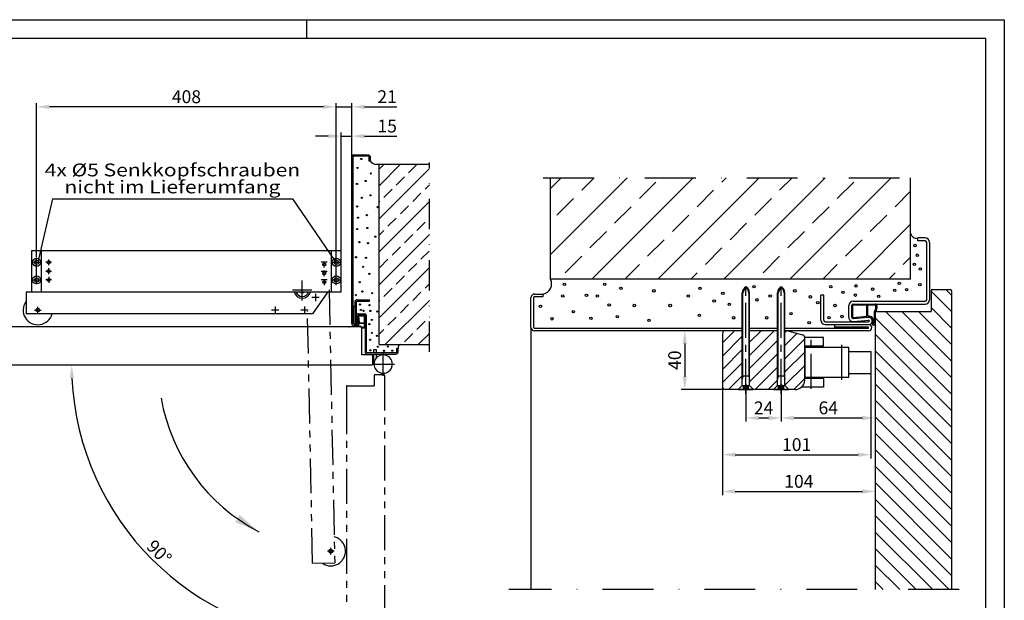
# Model space of a CAD drawing. Extents: x -6 to 412, y -4 to 288.
# Drawn here: x 144 to 412, y 129 to 288 of the extents above; entities that cross this region are included whole.
import ezdxf
from ezdxf.enums import TextEntityAlignment as Align

# ---------------------------------------------------------------- set-up
doc = ezdxf.new("R2010")
doc.units = 0
for name, pattern in [('DASHDOT', [55.263158, 27.631579, -13.815789, 0, -13.815789]), ('DIVIDE', [69.078947, 27.631579, -13.815789, 0, -13.815789, 0, -13.815789]), ('MITTE', [50.8, 31.75, -6.35, 6.35, -6.35]), ('PHANTOM', [63.5, 31.75, -6.35, 6.35, -6.35, 6.35, -6.35]), ('VERDECKT', [9.525, 6.35, -3.175])]:
    doc.linetypes.add(name, pattern=pattern)
doc.layers.get('0').update_dxf_attribs({"linetype": 'CONTINUOUS'})
doc.layers.get('DEFPOINTS').update_dxf_attribs({"color": 6, "linetype": 'CONTINUOUS'})
for name, color, linetype in [('1', 7, 'CONTINUOUS'), ('25', 3, 'CONTINUOUS'), ('35', 2, 'CONTINUOUS'), ('50', 1, 'CONTINUOUS'), ('70', 7, 'CONTINUOUS'), ('BEMASSUNG', 3, 'CONTINUOUS'), ('MITTE', 3, 'MITTE'), ('PHANTOM', 3, 'PHANTOM'), ('SCHRAFF', 3, 'CONTINUOUS'), ('VERDECKT', 3, 'VERDECKT')]:
    doc.layers.add(name, color=color, linetype=linetype)
doc.styles.add('ISO-S', font='ISO8.shx', dxfattribs={"width": 1.2, "height": 3.5})
doc.styles.get("Standard").update_dxf_attribs({"font": 'isocp.shx'})
doc.dimstyles.get("Standard").update_dxf_attribs({"dimscale": 0, "dimtxt": 3.5, "dimasz": 3.5, "dimexe": 1, "dimexo": 0, "dimgap": 1, "dimtad": 1, "dimdsep": 46, "dimlunit": 6, "dimtxsty": 'Standard', "dimcen": -2, "dimclrd": 3, "dimclre": 3, "dimclrt": 2, "dimadec": 0, "dimazin": 0, "dimtfac": 1, "dimtdec": 1, "dimtmove": 0, "dimatfit": 3, "dimfxl": 1, "dimtolj": 1, "dimtzin": 0, "dimarcsym": 0})
pattern_1 = [(45, (28.521, 0), (-1.796051, 1.796051), [])]

# ---------------------------------------------------------------- blocks, each defined once
blk = doc.blocks.new('BL-RA-A3')
at = {"layer": '25'}
for p, q in [((-5.5, 287.5), (412.5, 287.5)), ((222.5, 287.5), (222.5, 282.5)), ((412.5, 287.5), (412.5, -4.5))]:
    blk.add_line(p, q, dxfattribs=at)
at = {"layer": '70'}
for p in [(14.5, 282.5), (407.5, 0.5)]:
    blk.add_line(p, (407.5, 282.5), dxfattribs=at)
blk = doc.blocks.new('*D2')
at = {"color": 3, "linetype": 'ByBlock', "transparency": 16777216}
for p, q in [((376.17, 191.2), (376.17, 168.06)), ((335.77, 187.6), (335.77, 168.06)), ((339.27, 169.06), (372.67, 169.06))]:
    blk.add_line(p, q, dxfattribs=at)
for points in [[(339.27, 169.64), (339.27, 168.47), (335.77, 169.06)], [(372.67, 169.64), (372.67, 168.47), (376.17, 169.06)]]:
    blk.add_solid(points, dxfattribs=at)
at = {"layer": 'DEFPOINTS', "color": 0, "linetype": 'ByBlock', "transparency": 16777216}
for p in [(376.17, 191.2), (335.77, 187.6), (376.17, 169.06)]:
    blk.add_point(p, dxfattribs=at)
at = {"color": 2, "linetype": 'ByBlock', "transparency": 16777216, "insert": (355.97, 171.81), "char_height": 3.5, "attachment_point": 5}
blk.add_mtext('\\A1;101', dxfattribs=at)
blk = doc.blocks.new('*D3')
at = {"color": 3, "linetype": 'ByBlock', "transparency": 16777216}
for p, q in [((308.04, 202.8), (295.99, 202.8)), ((296.99, 199.3), (296.99, 190.3)), ((308.04, 186.8), (295.99, 186.8))]:
    blk.add_line(p, q, dxfattribs=at)
for points in [[(296.41, 199.3), (297.58, 199.3), (296.99, 202.8)], [(296.41, 190.3), (297.58, 190.3), (296.99, 186.8)]]:
    blk.add_solid(points, dxfattribs=at)
at = {"layer": 'DEFPOINTS', "color": 0, "linetype": 'ByBlock', "transparency": 16777216}
for p in [(308.04, 202.8), (296.99, 186.8), (308.04, 186.8)]:
    blk.add_point(p, dxfattribs=at)
at = {"color": 2, "linetype": 'ByBlock', "transparency": 16777216, "insert": (294.24, 194.8), "char_height": 3.5, "attachment_point": 5, "rotation": 90}
blk.add_mtext('\\A1;40', dxfattribs=at)
blk = doc.blocks.new('*D4')
at = {"color": 3, "linetype": 'ByBlock', "transparency": 16777216}
for p, q in [((335.77, 186.8), (335.77, 158.06)), ((377.37, 186.8), (377.37, 158.06)), ((339.27, 159.06), (373.87, 159.06))]:
    blk.add_line(p, q, dxfattribs=at)
for points in [[(339.27, 159.64), (339.27, 158.47), (335.77, 159.06)], [(373.87, 159.64), (373.87, 158.47), (377.37, 159.06)]]:
    blk.add_solid(points, dxfattribs=at)
at = {"layer": 'DEFPOINTS', "color": 0, "linetype": 'ByBlock', "transparency": 16777216}
for p in [(335.77, 186.8), (377.37, 186.8), (377.37, 159.06)]:
    blk.add_point(p, dxfattribs=at)
at = {"color": 2, "linetype": 'ByBlock', "transparency": 16777216, "insert": (356.57, 161.81), "char_height": 3.5, "attachment_point": 5}
blk.add_mtext('\\A1;104', dxfattribs=at)
blk = doc.blocks.new('*D6')
at = {"color": 3, "linetype": 'ByBlock', "transparency": 16777216}
for p, q in [((228.45, 255.8), (224.95, 255.8)), ((231.95, 224.64), (231.95, 256.8)), ((231.95, 255.8), (234.85, 255.8)), ((234.85, 224.64), (234.85, 256.8)), ((238.35, 255.8), (247.15, 255.8))]:
    blk.add_line(p, q, dxfattribs=at)
for points in [[(228.45, 256.39), (228.45, 255.22), (231.95, 255.8)], [(238.35, 256.39), (238.35, 255.22), (234.85, 255.8)]]:
    blk.add_solid(points, dxfattribs=at)
at = {"layer": 'DEFPOINTS', "color": 0, "linetype": 'ByBlock', "transparency": 16777216}
for p in [(234.85, 255.8), (231.95, 224.64), (234.85, 224.64)]:
    blk.add_point(p, dxfattribs=at)
at = {"color": 2, "linetype": 'ByBlock', "transparency": 16777216, "insert": (244.5, 258.55), "char_height": 3.5, "attachment_point": 5}
blk.add_mtext('\\A1;15', dxfattribs=at)
blk = doc.blocks.new('*D7')
at = {"color": 3, "linetype": 'ByBlock', "transparency": 16777216}
for p, q in [((227.15, 263.78), (223.65, 263.78)), ((230.65, 222.85), (230.65, 264.78)), ((230.65, 263.78), (234.85, 263.78)), ((234.85, 222.85), (234.85, 264.78)), ((238.35, 263.78), (247.09, 263.78))]:
    blk.add_line(p, q, dxfattribs=at)
for points in [[(227.15, 264.36), (227.15, 263.2), (230.65, 263.78)], [(238.35, 264.36), (238.35, 263.2), (234.85, 263.78)]]:
    blk.add_solid(points, dxfattribs=at)
at = {"layer": 'DEFPOINTS', "color": 0, "linetype": 'ByBlock', "transparency": 16777216}
for p in [(234.85, 263.78), (230.65, 222.85), (234.85, 222.85)]:
    blk.add_point(p, dxfattribs=at)
at = {"color": 2, "linetype": 'ByBlock', "transparency": 16777216, "insert": (244.47, 266.53), "char_height": 3.5, "attachment_point": 5}
blk.add_mtext('\\A1;21', dxfattribs=at)
blk = doc.blocks.new('*D5')
at = {"layer": '25', "color": 3, "lineweight": -2, "transparency": 16777216}
for p, q in [((149.05, 222.85), (149.05, 264.78)), ((227.15, 263.78), (152.55, 263.78)), ((230.65, 222.85), (230.65, 264.78))]:
    blk.add_line(p, q, dxfattribs=at)
at = {"layer": '25', "color": 3, "transparency": 16777216}
for points in [[(152.55, 264.36), (152.55, 263.2), (149.05, 263.78)], [(227.15, 264.36), (227.15, 263.2), (230.65, 263.78)]]:
    blk.add_solid(points, dxfattribs=at)
at = {"layer": 'DEFPOINTS', "color": 0, "transparency": 16777216}
for p in [(149.05, 263.78), (149.05, 222.85), (230.65, 222.85)]:
    blk.add_point(p, dxfattribs=at)
at = {"layer": '25', "color": 2, "transparency": 16777216, "insert": (189.85, 266.53), "char_height": 3.5, "attachment_point": 5}
blk.add_mtext('\\A1;408', dxfattribs=at)
blk = doc.blocks.new('*D8')
at = {"color": 3, "linetype": 'ByBlock', "transparency": 16777216}
for p, q in [((342.17, 186.8), (342.17, 178.06)), ((351.77, 186.8), (351.77, 178.06)), ((345.67, 179.06), (348.27, 179.06))]:
    blk.add_line(p, q, dxfattribs=at)
for points in [[(345.67, 179.64), (345.67, 178.47), (342.17, 179.06)], [(348.27, 179.64), (348.27, 178.47), (351.77, 179.06)]]:
    blk.add_solid(points, dxfattribs=at)
at = {"layer": 'DEFPOINTS', "color": 0, "linetype": 'ByBlock', "transparency": 16777216}
for p in [(342.17, 186.8), (351.77, 186.8), (351.77, 179.06)]:
    blk.add_point(p, dxfattribs=at)
at = {"color": 2, "linetype": 'ByBlock', "transparency": 16777216, "insert": (346.97, 181.81), "char_height": 3.5, "attachment_point": 5}
blk.add_mtext('\\A1;24', dxfattribs=at)
blk = doc.blocks.new('*D9')
at = {"color": 3, "linetype": 'ByBlock', "transparency": 16777216}
for p, q in [((351.77, 186.8), (351.77, 178.06)), ((377.37, 186.8), (377.37, 178.06)), ((355.27, 179.06), (373.87, 179.06))]:
    blk.add_line(p, q, dxfattribs=at)
for points in [[(355.27, 179.64), (355.27, 178.47), (351.77, 179.06)], [(373.87, 179.64), (373.87, 178.47), (377.37, 179.06)]]:
    blk.add_solid(points, dxfattribs=at)
at = {"layer": 'DEFPOINTS', "color": 0, "linetype": 'ByBlock', "transparency": 16777216}
for p in [(351.77, 186.8), (377.37, 186.8), (377.37, 179.06)]:
    blk.add_point(p, dxfattribs=at)
at = {"color": 2, "linetype": 'ByBlock', "transparency": 16777216, "insert": (364.57, 181.81), "char_height": 3.5, "attachment_point": 5}
blk.add_mtext('\\A1;64', dxfattribs=at)
blk = doc.blocks.new('*D10')
at = {"color": 3, "linetype": 'ByBlock', "transparency": 16777216}
blk.add_arc((233.38, 193.44), 74.79, 182.6817, 267.3183, dxfattribs=at)
for points in [[(158.09, 189.93), (159.26, 189.96), (158.6, 193.44)], [(229.9, 119.32), (229.87, 118.16), (233.38, 118.66)]]:
    blk.add_solid(points, dxfattribs=at)
at = {"layer": 'DEFPOINTS', "color": 0, "linetype": 'ByBlock', "transparency": 16777216}
for p in [(109.08, 193.44), (240.28, 193.44), (233.38, 184.22), (168.62, 156.05), (233.38, 71.41)]:
    blk.add_point(p, dxfattribs=at)
at = {"color": 2, "linetype": 'ByBlock', "transparency": 16777216, "insert": (182.44, 142.51), "char_height": 3.5, "attachment_point": 5, "rotation": 315}
blk.add_mtext('\\A1;90°', dxfattribs=at)

msp = doc.modelspace()

# ---------------------------------------------------------------- hatches: boundary and pattern name
at = {"layer": 'SCHRAFF'}
h = msp.add_hatch(dxfattribs=at)
h.set_pattern_fill('ANSI33', color=256, style=0)
h.paths.add_polyline_path([(242.2833, 199.0446), (248.1397, 199.0446), (250.2833, 199.0446), (255.9757, 199.0446), (255.9757, 248.0446), (242.2833, 248.0446)])
h = msp.add_hatch(dxfattribs=at)
h.set_pattern_fill('ANSI33', color=256, scale=2, style=0)
h.set_pattern_definition([(45, (81.911, 16.541), (-8.98026, 8.98026), []), (45, (90.891, 16.541), (-8.98026, 8.98026), [6.35, -3.175])])
h.paths.add_polyline_path([(288.9657, 244.4782), (288.9657, 216.8707), (386.9657, 216.8707), (386.9657, 229.4051), (386.9657, 232.8707), (386.9657, 244.4782)])
h = msp.add_hatch(dxfattribs=at)
h.set_pattern_fill('ANSI31', color=256, angle=90, style=0)
h.paths.add_polyline_path([(398.1657, 213.6707, 0.41421356), (397.7657, 214.0707), (392.9657, 214.0707, 0.41421356), (392.5657, 213.6707), (392.5657, 208.0707), (377.7657, 208.0707, 0.16557154), (377.5216, 207.9876, 0.23268409), (377.3657, 207.6707), (377.3657, 204.638), (377.3657, 198.8047), (377.3657, 178.8047), (377.3657, 132.3381), (398.1657, 132.3381)])
h = msp.add_hatch(dxfattribs=at)
h.set_pattern_fill('ANSI31', color=256, scale=0.8, style=0)
h.set_pattern_definition(pattern_1)
h.paths.add_polyline_path([(341.1657, 202.8047), (336.5657, 202.8047, 0.41421356), (335.7657, 202.0047), (335.7657, 200.0047), (335.7657, 197.6047), (335.7657, 196.0047), (335.7657, 193.6047), (335.7657, 192.0047), (335.7657, 189.6047), (335.7657, 187.6047, 0.41421356), (336.5657, 186.8047), (340.1657, 186.8047), (340.1657, 186.9247), (341.1657, 187.9247)])
h = msp.add_hatch(dxfattribs=at)
h.set_pattern_fill('ANSI31', color=256, scale=0.8, style=0)
h.set_pattern_definition(pattern_1)
h.paths.add_polyline_path([(343.1657, 187.9247), (344.1657, 186.9247), (344.1657, 186.8047), (349.7657, 186.8047), (349.7657, 186.9247), (350.7657, 187.9247), (350.7657, 202.8047), (343.1657, 202.8047)])

# ---------------------------------------------------------------- linework, layer by layer
at = {"layer": '1', "color": 1}
for p, q in [((242.2833, 199.0446), (242.2833, 248.0446)), ((255.9757, 248.0446), (242.2833, 248.0446)), ((288.9657, 216.8707), (288.9657, 244.4782)), ((386.9657, 232.8707), (386.9657, 244.4782)), ((386.9657, 229.4051), (386.9657, 232.8707)), ((386.9657, 216.8707), (386.9657, 229.4051)), ((386.9657, 216.8707), (288.9657, 216.8707)), ((288.9657, 216.8707), (288.9657, 216.8707)), ((392.5657, 213.6707), (392.5657, 208.0707)), ((392.9657, 214.0707), (397.7657, 214.0707)), ((398.1657, 213.6707), (398.1657, 132.3381)), ((377.3657, 207.6707), (377.3657, 204.638)), ((377.7657, 208.0707), (392.5657, 208.0707)), ((233.8503, 203.8446), (109.0809, 203.8446)), ((237.2833, 203.8446), (233.8503, 203.8446)), ((377.3657, 204.638), (377.3657, 198.8047)), ((237.4833, 203.6446), (237.4833, 196.2446)), ((242.2833, 199.0446), (248.1397, 199.0446)), ((248.1397, 199.0446), (250.2833, 199.0446)), ((250.2833, 199.0446), (255.9757, 199.0446)), ((377.3657, 198.8047), (377.3657, 178.8047)), ((240.2833, 196.2446), (237.4833, 196.2446)), ((240.4833, 196.0446), (240.4833, 193.6446)), ((240.2833, 193.4446), (109.0809, 193.4446)), ((377.3657, 178.8047), (377.3657, 132.3381))]:
    msp.add_line(p, q, dxfattribs=at)
at = {"layer": '1', "color": 2}
msp.add_line((234.8503, 210.6446), (234.8503, 204.7446), dxfattribs=at)
at = {"layer": '1', "color": 1}
for centre, radius, start, end in [((392.9657, 213.6707), 0.4, 90, 180), ((397.7657, 213.6707), 0.4, 0, 90), ((237.2833, 203.6446), 0.2, 0, 37.605044), ((240.2833, 196.0446), 0.2, 0, 90), ((243.3833, 193.7446), 2.5, 180, 139.464198), ((240.2833, 193.6446), 0.2, 270, 0), ((243.3833, 193.7446), 2.5, 139.464198, 180)]:
    msp.add_arc(centre, radius, start, end, dxfattribs=at)
at = {"layer": '25', "linetype": 'DASHDOT', "ltscale": 0.3}
msp.add_line((255.9757, 197.0838), (255.9757, 248.647), dxfattribs=at)
at = {"layer": '25', "linetype": 'DASHDOT', "ltscale": 0.5}
for p, q in [((286.9475, 244.4782), (390.0428, 244.4782)), ((400.1657, 132.3381), (277.6038, 132.3381))]:
    msp.add_line(p, q, dxfattribs=at)
at = {"layer": '25'}
for p, q in [((153.4162, 238.7111), (149.466, 221.803)), ((153.4162, 238.7111), (218.7468, 238.7111)), ((218.7468, 238.7111), (230.2624, 221.8326)), ((341.3617, 190.4047), (341.3617, 213.1338)), ((342.9697, 213.1338), (342.9697, 190.4047)), ((350.9617, 190.4047), (350.9617, 213.1338)), ((352.5697, 213.1338), (352.5697, 190.4047)), ((341.3617, 190.4047), (341.1657, 189.6047)), ((342.9697, 190.4047), (343.1657, 189.6047)), ((350.9617, 190.4047), (350.7657, 189.6047)), ((352.5697, 190.4047), (352.7657, 189.6047))]:
    msp.add_line(p, q, dxfattribs=at)
at = {"layer": '25', "linetype": 'DIVIDE'}
for p, q in [((243.3833, 190.5227), (243.3833, 196.8446)), ((240.4833, 193.7446), (240.8833, 193.7446)), ((240.8833, 193.7446), (246.4719, 193.7446))]:
    msp.add_line(p, q, dxfattribs=at)
at = {"layer": '25'}
for centre, radius, start, end in [((345.4364, 212.2021), 4.1799, 141.489313, 167.120132), ((338.8949, 212.2021), 4.1799, 12.879868, 38.510687), ((355.0364, 212.2021), 4.1799, 141.489313, 167.120132), ((348.4949, 212.2021), 4.1799, 12.879868, 38.510687), ((233.3821, 193.4446), 51.2415, 190.071402, 242.328017)]:
    msp.add_arc(centre, radius, start, end, dxfattribs=at)
msp.add_solid([(204.3307, 152.6675), (203.1217, 150.7146), (209.5851, 148.0641)], dxfattribs=at)
at = {"layer": '50'}
for p, q in [((234.8503, 204.7446), (234.8503, 250.2108)), ((235.1835, 250.2108), (235.1835, 204.7446)), ((235.3501, 250.7106), (239.3505, 250.7106)), ((239.3505, 250.3774), (235.3501, 250.3774)), ((239.5171, 250.2108), (239.5171, 249.0446)), ((239.8503, 250.2108), (239.8503, 249.0446)), ((239.5171, 249.0446), (239.8503, 249.0446)), ((242.2833, 248.0446), (241.2833, 248.0446)), ((390.9657, 228.0707), (388.9657, 228.0707)), ((388.9657, 227.2707), (388.9657, 228.0707)), ((390.9657, 227.2707), (388.9657, 227.2707)), ((391.3657, 211.2707), (391.3657, 226.8707)), ((392.1657, 226.8707), (392.1657, 211.2707)), ((146.1907, 213.445), (146.1907, 207.4446)), ((283.6337, 203.8043), (283.6337, 211.8051)), ((284.3001, 211.8051), (284.3001, 203.8043)), ((284.6333, 212.8047), (286.9657, 212.8047)), ((284.6333, 212.1383), (286.9657, 212.1383)), ((286.9657, 212.1383), (286.9657, 212.8047)), ((341.1657, 187.9247), (341.1657, 213.1338)), ((343.1657, 187.9247), (343.1657, 213.1338)), ((350.7657, 187.9247), (350.7657, 213.1338)), ((352.7657, 187.9247), (352.7657, 213.1338)), ((362.5657, 211.6707), (362.5657, 212.4707)), ((363.3657, 212.4707), (362.5657, 212.4707)), ((363.3657, 205.6707), (363.3657, 212.4707)), ((235.3501, 204.7446), (235.3501, 209.4126)), ((235.6833, 209.4126), (235.3501, 209.4126)), ((235.6833, 210.6446), (235.6833, 204.7446)), ((236.0833, 210.6446), (236.0833, 204.7446)), ((236.2833, 211.2446), (239.6833, 211.2446)), ((236.2833, 210.8446), (239.6833, 210.8446)), ((239.6833, 210.8446), (239.6833, 211.2446)), ((362.5657, 205.6707), (362.5657, 211.6707)), ((370.1657, 206.5074), (370.1657, 209.6707)), ((370.9657, 206.5074), (370.9657, 209.6707)), ((371.2857, 206.5074), (371.2857, 209.6707)), ((371.3657, 210.8707), (390.9657, 210.8707)), ((371.3657, 210.0707), (390.9657, 210.0707)), ((375.1124, 209.7507), (371.3657, 209.7507)), ((375.1124, 206.7581), (375.1124, 209.7507)), ((377.2904, 209.7507), (375.3818, 209.7507)), ((375.3818, 206.7797), (375.3818, 209.7507)), ((236.104, 206.7921), (236.2834, 204.7479)), ((236.5024, 206.8271), (236.6825, 204.776)), ((236.6618, 206.8411), (236.826, 204.9712)), ((236.7017, 207.4446), (238.2833, 207.4446)), ((236.7017, 207.0446), (238.2833, 207.0446)), ((236.7017, 206.8846), (238.2833, 206.8846)), ((238.3233, 204.9712), (238.3233, 206.8446)), ((238.4833, 206.8446), (238.4833, 197.0446)), ((238.8833, 197.0446), (238.8833, 206.8446)), ((371.3727, 206.4277), (375.1124, 206.756)), ((371.4006, 206.1089), (375.5028, 206.4691)), ((375.3819, 206.7797), (375.4785, 206.7882)), ((377.0457, 207.6707), (377.0457, 204.8308)), ((235.1835, 204.7446), (235.3501, 204.7446)), ((236.1573, 204.2449), (235.7545, 204.2449)), ((236.1573, 204.0849), (235.7679, 204.0849)), ((237.2833, 204.0046), (235.8634, 204.0046)), ((236.827, 204.9712), (238.3233, 204.9712)), ((236.8378, 204.8365), (238.3233, 204.8365)), ((236.8378, 204.8364), (236.8421, 204.7881)), ((238.3233, 203.8822), (238.3233, 204.8365)), ((283.6337, 203.8043), (283.6337, 132.3381)), ((363.7657, 205.2707), (375.5655, 205.2707)), ((363.7657, 204.4707), (375.5657, 204.4707)), ((363.7657, 204.4707), (375.5657, 204.4707)), ((366.2296, 204.4707), (366.2296, 203.8043)), ((375.5657, 203.8043), (366.2296, 203.8043)), ((371.4706, 205.312), (375.559, 205.6709)), ((375.5657, 203.4711), (375.5657, 203.8043)), ((376.5649, 205.4187), (376.5649, 204.613)), ((376.8849, 205.4187), (376.8849, 204.6398)), ((284.6333, 203.4711), (341.1657, 203.4711)), ((341.1657, 202.8047), (284.6333, 202.8047)), ((335.7657, 202.0047), (335.7657, 200.0047)), ((336.5657, 202.8047), (336.5653, 202.8047)), ((341.1657, 202.8047), (336.5657, 202.8047)), ((343.1657, 203.4711), (350.7657, 203.4711)), ((350.7657, 202.8047), (343.1657, 202.8047)), ((350.7657, 202.8047), (343.1657, 202.8047)), ((352.7657, 203.4711), (375.5657, 203.4711)), ((375.5657, 202.8047), (352.7657, 202.8047)), ((353.5468, 202.8047), (352.7657, 202.8047)), ((353.3905, 202.8047), (353.3881, 202.8047)), ((353.5468, 202.8047), (357.5728, 201.7255)), ((335.7657, 200.0047), (335.7657, 197.6047)), ((363.3125, 201.0043), (358.1641, 201.0043)), ((358.1653, 197.8031), (358.1657, 200.9527)), ((363.3125, 198.6043), (358.1653, 198.6043)), ((361.3125, 198.2031), (361.3125, 198.6043)), ((363.3125, 198.6043), (363.3125, 201.0043)), ((239.0833, 196.8446), (246.8833, 196.8446)), ((239.0833, 196.4446), (246.8833, 196.4446)), ((240.8833, 197.7446), (241.4833, 197.7446)), ((240.8833, 196.8446), (240.8833, 197.7446)), ((240.8833, 193.7446), (240.8833, 196.4446)), ((241.4833, 197.7446), (241.4833, 196.8446)), ((241.4833, 196.4446), (241.4833, 195.3694)), ((247.0833, 197.0446), (247.0833, 198.0446)), ((247.0833, 198.0446), (247.4833, 198.0446)), ((247.4833, 197.0446), (247.4833, 198.0446)), ((335.7657, 197.6047), (335.7657, 196.0047)), ((335.7657, 196.0047), (335.7657, 193.6047)), ((358.1641, 190.2663), (358.1653, 198.3315)), ((370.1646, 198.2071), (358.1646, 198.2071)), ((358.1646, 198.2071), (358.1646, 190.2071)), ((358.1653, 198.3315), (358.1653, 197.8031)), ((370.1646, 190.2071), (370.1646, 198.2071)), ((370.1646, 197.2031), (376.1657, 197.2031)), ((376.1657, 197.2031), (376.1657, 191.2031)), ((335.7657, 193.6047), (335.7657, 192.0047)), ((335.7657, 192.0047), (335.7657, 189.6047)), ((343.1657, 190.4047), (341.1657, 190.4047)), ((352.7657, 190.4047), (350.7657, 190.4047)), ((358.1637, 189.4035), (358.1641, 190.4071)), ((358.1641, 190.4071), (358.1641, 190.4067)), ((370.1646, 191.2031), (376.1657, 191.2031)), ((335.7657, 189.6047), (335.7657, 187.6047)), ((340.1657, 186.9247), (341.1657, 187.9247)), ((341.1657, 187.9247), (343.1657, 187.9247)), ((344.1657, 186.9247), (343.1657, 187.9247)), ((349.7657, 186.9247), (350.7657, 187.9247)), ((350.7657, 187.9247), (352.7657, 187.9247)), ((353.7657, 186.9247), (352.7657, 187.9247)), ((358.1646, 190.2071), (370.1646, 190.2071)), ((363.3125, 189.8059), (358.1741, 189.8059)), ((361.3125, 190.2071), (361.3125, 189.8059)), ((363.3125, 189.8059), (363.3125, 187.4059)), ((335.7657, 187.6047), (335.7657, 187.6043)), ((336.5657, 186.8047), (336.5653, 186.8047)), ((355.5637, 186.8047), (336.5657, 186.8047)), ((340.1657, 186.9247), (344.1657, 186.9247)), ((340.1657, 186.9247), (340.1657, 186.8047)), ((340.1657, 186.8047), (344.1657, 186.8047)), ((344.1657, 186.9247), (344.1657, 186.8047)), ((349.7657, 186.9247), (353.7657, 186.9247)), ((349.7657, 186.9247), (349.7657, 186.8047)), ((349.7657, 186.8047), (353.7657, 186.8047)), ((353.7657, 186.9247), (353.7657, 186.8047)), ((363.3125, 187.4059), (357.2265, 187.4059))]:
    msp.add_line(p, q, dxfattribs=at)
for points in [[(147.7503, 213.445), (147.7503, 224.645)], [(147.7503, 224.645), (231.9503, 224.645)], [(150.3503, 213.445), (150.3503, 224.645)], [(229.3503, 213.445), (229.3503, 224.645)], [(231.9503, 213.445), (231.9503, 224.645)], [(146.1907, 213.445), (231.9503, 213.445)], [(228.3625, 213.445), (224.1609, 207.4446), (146.1907, 207.4446)]]:
    msp.add_lwpolyline(points, dxfattribs=at)
for centre, radius in [((149.0503, 221.4428), 1.1), ((230.6503, 221.4428), 1.1), ((149.0503, 221.4428), 0.55), ((152.3503, 221.445), 0.4), ((227.3543, 220.845), 0.4), ((230.6503, 221.4428), 0.55), ((149.0503, 216.6438), 1.1), ((149.0503, 216.6438), 0.55), ((152.3511, 219.045), 0.4), ((227.3551, 218.445), 0.4), ((230.6503, 216.6438), 1.1), ((230.6503, 216.6438), 0.55), ((152.3503, 216.645), 0.4), ((227.3543, 216.045), 0.4), ((149.3903, 208.4446), 0.5)]:
    msp.add_circle(centre, radius, dxfattribs=at)
for centre, radius, start, end in [((235.3501, 250.2108), 0.4998, 90, 180), ((235.3501, 250.2108), 0.1666, 90, 180), ((239.3505, 250.2108), 0.4998, 0, 90), ((239.3505, 250.2108), 0.1666, 0, 90), ((243.145, 252.239), 4.589, 224.115646, 246.066856), ((388.5883, 229.6712), 1.6444, 189.31305, 283.26523), ((390.9657, 226.8707), 1.2, 0, 90), ((390.9657, 226.8707), 0.4, 0, 90), ((286.436, 215.5902), 2.8353, 280.767136, 26.849202), ((343.3004, 212.991), 2.1395, 122.030319, 176.171579), ((341.0309, 212.991), 2.1395, 3.828421, 57.969681), ((352.9004, 212.991), 2.1395, 122.030319, 176.171579), ((350.6309, 212.991), 2.1395, 3.828421, 57.969681), ((221.3903, 213.9696), 2.3, 193.184435, 346.815567), ((221.3903, 213.9696), 1.8, 196.944521, 343.055481), ((221.3903, 213.9696), 0.8, 220.976681, 319.023331), ((284.6333, 211.8051), 0.9996, 90, 180), ((284.6333, 211.8051), 0.3332, 90, 180), ((149.3903, 208.4446), 4, 144.877435, 345.522488), ((236.2833, 210.6446), 0.6, 90, 180), ((236.2833, 210.6446), 0.2, 90, 180), ((371.3657, 209.6707), 1.2, 90, 180), ((371.3657, 209.6707), 0.4, 90, 180), ((371.3657, 209.6707), 0.08, 90, 180), ((375.2833, 209.3068), 2.2781, 330.760733, 4.224429), ((377.2425, 209.4398), 0.3146, 6.342712, 81.243184), ((377.2425, 209.4398), 0.6346, 5.732953, 83.837491), ((375.2833, 209.3068), 2.5981, 329.486848, 4.336415), ((390.9657, 211.2707), 1.2, 270, 0), ((390.9657, 211.2707), 0.4, 270, 0), ((236.7017, 206.8446), 0.6, 90, 185.017287), ((236.7017, 206.8446), 0.2, 90, 185.017287), ((236.7017, 206.8446), 0.04, 90, 185.017287), ((238.2833, 206.8446), 0.6, 0, 90), ((238.2833, 206.8446), 0.2, 0, 90), ((238.2833, 206.8446), 0.04, 0, 90), ((371.3657, 206.5074), 1.2, 180, 275.017287), ((371.3657, 206.5074), 0.4, 180, 275.017287), ((371.3657, 206.5074), 0.08, 180, 275.017287), ((375.5654, 205.4709), 1.3201, 357.006631, 93.771964), ((375.5654, 205.4709), 1.0001, 270.016453, 93.586536), ((377.7657, 207.6707), 0.72, 133.38223, 180), ((377.7657, 207.6707), 0.4, 127.605044, 180), ((377.7657, 207.6707), 0.4, 90, 127.605044), ((235.2668, 204.7446), 0.4165, 180, 272.919491), ((235.2668, 204.7446), 0.4165, 272.919491, 360), ((235.7568, 204.0963), 0.1486, 90.899909, 180.568875), ((236.1076, 204.2362), 0.519, 195.807368, 228.990723), ((236.1834, 204.7447), 0.5001, 180.016453, 3.586536), ((235.9768, 204.2362), 0.2579, 215.914338, 243.917952), ((236.1834, 204.7447), 0.1001, 180.03678, 1.818616), ((236.1834, 204.7447), 0.6601, 267.006631, 3.771964), ((237.2833, 203.6446), 0.36, 43.38223, 90), ((237.2833, 203.6446), 0.2, 37.605044, 90), ((238.1014, 204.8857), 1.299, 239.486848, 274.336415), ((238.1014, 204.8857), 1.139, 240.760733, 274.224429), ((238.1679, 203.9061), 0.1573, 276.342712, 351.243184), ((238.1679, 203.9061), 0.3173, 275.732953, 353.837491), ((284.6333, 203.8043), 0.9996, 180, 270), ((284.6333, 203.8043), 0.3332, 180, 270), ((363.7657, 205.6707), 1.2, 180, 270), ((363.7657, 205.6707), 0.4, 180, 270), ((375.5654, 205.4709), 0.2001, 270.03678, 91.818616), ((375.5657, 203.6377), 0.833, 2.919491, 90), ((376.8621, 204.6176), 0.2973, 180.899909, 270.568875), ((376.5823, 205.3192), 1.0381, 285.807368, 318.990723), ((376.5823, 205.0576), 0.5159, 305.914338, 333.917952), ((336.5657, 202.0047), 0.8, 90, 180), ((357.3657, 200.9527), 0.8, 3.69899, 74.991714), ((375.5657, 203.6377), 0.833, 270, 2.919491), ((248.3472, 198.193), 0.8765, 103.691316, 189.74747), ((357.3657, 200.9527), 0.8, 0.000008, 3.698997), ((239.0833, 197.0446), 0.6, 180, 270), ((239.0833, 197.0446), 0.2, 180, 270), ((246.8833, 197.0446), 0.6, 270, 0), ((246.8833, 197.0446), 0.2, 270, 0), ((355.5981, 189.3885), 2.5656, 309.398187, 359.995963), ((336.5657, 187.6047), 0.8, 180, 269.999969), ((355.5636, 189.4049), 2.6002, 270.000656, 309.755151)]:
    msp.add_arc(centre, radius, start, end, dxfattribs=at)
msp.add_point((234.0503, 203.8446), dxfattribs=at)
at = {"layer": 'MITTE', "ltscale": 0.3}
for p, q in [((342.1657, 185.6047), (342.1657, 215.8516)), ((351.7657, 185.6047), (351.7657, 215.8516)), ((359.9105, 186.9791), (359.9105, 201.6151))]:
    msp.add_line(p, q, dxfattribs=at)
at = {"layer": 'MITTE'}
for p, q in [((218.6925, 213.9696), (224.0069, 213.9696)), ((148.4863, 208.4446), (150.2944, 208.4446)), ((229.1609, 141.896), (229.1239, 143.7038))]:
    msp.add_line(p, q, dxfattribs=at)
for points in [[(149.0503, 215.478), (149.0503, 222.6628)], [(230.6503, 215.1945), (230.6503, 222.8536)], [(147.8895, 221.4428), (149.3593, 221.4428), (150.1167, 221.4428)], [(153.1503, 221.445), (152.3503, 221.445), (151.5503, 221.445)], [(152.3503, 220.645), (152.3503, 221.445), (152.3503, 222.245)], [(152.3511, 218.245), (152.3511, 219.045), (152.3511, 219.845)], [(228.1543, 221.445), (227.3543, 221.445), (226.5543, 221.445)], [(227.3543, 220.045), (227.3543, 220.845), (227.3543, 221.645)], [(229.6217, 221.4428), (230.9593, 221.4428), (231.7467, 221.4428)], [(151.5511, 219.045), (152.3511, 219.045), (153.1511, 219.045)], [(152.3503, 217.445), (152.3503, 216.645), (152.3503, 215.845)], [(226.5551, 219.045), (227.3551, 219.045), (228.1551, 219.045)], [(227.3551, 217.645), (227.3551, 218.445), (227.3551, 219.245)], [(147.9651, 216.6438), (149.3595, 216.6438), (150.1545, 216.6438)], [(153.1503, 216.645), (152.3503, 216.645), (151.5503, 216.645)], [(221.3903, 211.0426), (221.3903, 213.9696), (221.3903, 216.5036)], [(228.1543, 216.645), (227.3543, 216.645), (226.5543, 216.645)], [(227.3543, 216.845), (227.3543, 216.045), (227.3543, 215.245)], [(229.4368, 216.6438), (230.9595, 216.6438), (231.7591, 216.6438)], [(225.9907, 211.844), (224.9907, 211.844), (223.9907, 211.844)], [(224.9907, 212.844), (224.9907, 211.844), (224.9907, 210.844)], [(149.3903, 207.5405), (149.3903, 209.3486)], [(213.9907, 209.444), (213.9907, 208.444), (213.9907, 207.444)], [(221.9907, 209.444), (221.9907, 208.444), (221.9907, 207.444)], [(214.9907, 208.444), (213.9907, 208.444), (212.9907, 208.444)], [(222.9907, 208.444), (221.9907, 208.444), (220.9907, 208.444)], [(230.0463, 142.8184), (228.2385, 142.7814)]]:
    msp.add_lwpolyline(points, dxfattribs=at)
at = {"layer": 'MITTE', "ltscale": 0.3}
msp.add_lwpolyline([(368.1657, 199.0071), (368.1657, 189.4071)], dxfattribs=at)
at = {"layer": 'PHANTOM', "ltscale": 0.3}
for p, q in [((224.2085, 139.4986), (222.804, 208.1224)), ((243.7821, 190.6557), (243.7821, 72.8843)), ((233.5821, 187.8557), (240.9821, 187.8557)), ((233.3821, 184.2227), (233.3821, 71.4085)), ((224.2085, 139.4986), (230.2077, 139.6213))]:
    msp.add_line(p, q, dxfattribs=at)
at = {"layer": 'PHANTOM'}
for p, q in [((240.9821, 190.6557), (240.9821, 187.8557)), ((241.1821, 190.8557), (243.5821, 190.8557)), ((233.3821, 187.6557), (233.3821, 184.2227))]:
    msp.add_line(p, q, dxfattribs=at)
at = {"layer": 'PHANTOM', "ltscale": 0.3}
msp.add_lwpolyline([(228.6866, 213.9382), (230.2077, 139.6213)], dxfattribs=at)
at = {"layer": 'PHANTOM'}
msp.add_circle((229.1424, 142.7999), 0.5, dxfattribs=at)
for centre, radius, start, end in [((241.182, 190.6511), 0.2, 88.672525, 178.672525), ((243.5821, 190.6603), 0.2, 358.672525, 88.672525), ((233.5821, 187.6557), 0.2, 90, 180), ((229.1424, 142.7999), 4, 236.04996, 76.695013)]:
    msp.add_arc(centre, radius, start, end, dxfattribs=at)
at = {"layer": 'SCHRAFF'}
for p, q in [((352.7657, 202.3616), (353.2088, 202.8047)), ((352.7657, 198.7695), (356.113, 202.1168)), ((352.7657, 195.1774), (358.1656, 200.5773)), ((352.7657, 191.5853), (358.1646, 196.9842)), ((352.7657, 187.9932), (358.1646, 193.3921)), ((355.1694, 186.8047), (358.1638, 189.7992))]:
    msp.add_line(p, q, dxfattribs=at)
for centre, radius in [((237.4368, 249.5849), 0.1637), ((236.4114, 247.1239), 0.1637), ((240.0517, 245.637), 0.1637), ((236.2576, 242.7657), 0.1637), ((238.6161, 243.5861), 0.1637), ((237.5906, 238.9716), 0.1637), ((239.9491, 239.6894), 0.1637), ((236.3088, 236.6644), 0.1637), ((241.8462, 236.4593), 0.1637), ((236.5652, 233.588), 0.1637), ((238.975, 234.3058), 0.1637), ((236.3088, 230.5117), 0.1637), ((239.0775, 230.7681), 0.1637), ((241.2854, 228.4095), 0.1637), ((236.9241, 226.9227), 0.1637), ((239.2826, 226.6663), 0.1637), ((388.1794, 226.0237), 0.3274), ((236.0012, 222.8209), 0.1637), ((238.7186, 222.6671), 0.1637), ((388.8162, 223.3796), 0.3274), ((237.9495, 220.206), 0.1637), ((388.011, 220.8856), 0.3274), ((389.6722, 219.613), 0.3274), ((239.6415, 218.3089), 0.1637), ((237.0266, 216.053), 0.1637), ((292.7596, 215.4698), 0.3274), ((303.7104, 215.4643), 0.3274), ((308.1118, 214.3265), 0.3274), ((329.6702, 214.3265), 0.3274), ((344.3718, 214.8165), 0.3274), ((365.269, 214.8211), 0.3274), ((372.1337, 215.0317), 0.3274), ((376.6606, 214.1345), 0.3274), ((383.8837, 215.7476), 0.3274), ((389.501, 215.3329), 0.3274), ((235.9499, 212.5152), 0.1637), ((237.7444, 213.4894), 0.1637), ((240.4106, 213.0279), 0.1637), ((292.3057, 212.2909), 0.3274), ((298.7619, 212.4224), 0.3274), ((301.6724, 212.2512), 0.3274), ((317.0945, 213.6732), 0.3274), ((326.4973, 212.2512), 0.3274), ((335.8764, 213.0199), 0.3274), ((348.754, 212.2512), 0.3274), ((355.475, 213.6732), 0.3274), ((359.6677, 212.0415), 0.3274), ((368.6139, 213.2784), 0.3274), ((371.9652, 212.5048), 0.3274), ((378.3246, 212.21), 0.3274), ((382.6528, 213.792), 0.3274), ((385.9057, 213.9633), 0.3274), ((237.0779, 209.9516), 0.1637), ((239.6928, 209.7978), 0.1637), ((286.2267, 209.4269), 0.3274), ((304.9253, 209.8543), 0.3274), ((311.7736, 209.6831), 0.3274), ((321.5323, 209.6831), 0.3274), ((333.5167, 210.8816), 0.3274), ((337.6256, 210.0255), 0.3274), ((345.1587, 211.224), 0.3274), ((361.7313, 210.4833), 0.3274), ((366.3882, 209.6831), 0.3274), ((237.3343, 208.4647), 0.1637), ((238.0521, 208.2596), 0.1637), ((239.8979, 208.2083), 0.1637), ((241.7949, 208.0545), 0.1637), ((295.1666, 207.9711), 0.3274), ((299.9457, 206.1604), 0.3274), ((307.1318, 206.6504), 0.3274), ((329.5069, 206.977), 0.3274), ((338.8162, 206.3238), 0.3274), ((347.7989, 206.3238), 0.3274), ((354.4038, 207.4574), 0.3274), ((364.8057, 206.356), 0.3274), ((368.3433, 206.693), 0.3274), ((239.6415, 204.6193), 0.1637), ((240.3081, 205.7473), 0.1637), ((289.3581, 206.059), 0.3274), ((315.7879, 205.6705), 0.3274), ((359.3729, 205.0084), 0.3274), ((240.3081, 202.2608), 0.1637), ((241.7437, 201.4404), 0.1637), ((239.8466, 200.3637), 0.1637), ((241.9488, 198.4667), 0.1637), ((244.6662, 198.5179), 0.1637), ((239.8979, 197.4925), 0.1637), ((243.6407, 197.3387), 0.1637), ((245.8967, 197.3899), 0.1637)]:
    msp.add_circle(centre, radius, dxfattribs=at)
at = {"layer": 'VERDECKT', "ltscale": 0.2}
for p, q in [((341.4717, 187.7247), (342.1657, 188.1254)), ((341.4717, 186.8047), (341.4717, 187.7247)), ((341.8187, 186.8047), (341.8187, 187.7247)), ((342.8597, 187.7247), (342.1657, 188.1254)), ((342.5127, 186.8047), (342.5127, 187.7247)), ((342.8597, 186.8047), (342.8597, 187.7247)), ((351.0717, 187.7247), (351.7657, 188.1254)), ((351.0717, 186.8047), (351.0717, 187.7247)), ((351.4187, 186.8047), (351.4187, 187.7247)), ((352.4597, 187.7247), (351.7657, 188.1254)), ((352.1127, 186.8047), (352.1127, 187.7247)), ((352.4597, 186.8047), (352.4597, 187.7247))]:
    msp.add_line(p, q, dxfattribs=at)
for centre, radius, start, end in [((341.6452, 187.5017), 0.2826, 52.121121, 112.121121), ((342.1657, 186.7433), 1.041, 70.528779, 109.471221), ((342.6862, 187.5017), 0.2826, 67.878879, 127.878879), ((351.2452, 187.5017), 0.2826, 52.121121, 112.121121), ((351.7657, 186.7433), 1.041, 70.528779, 109.471221), ((352.2862, 187.5017), 0.2826, 67.878879, 127.878879)]:
    msp.add_arc(centre, radius, start, end, dxfattribs=at)

# ---------------------------------------------------------------- block references
at = {"layer": '50'}
msp.add_blockref('BL-RA-A3', (0, 0), dxfattribs=at)

# ---------------------------------------------------------------- texts
at = {"layer": '35', "style": 'ISO-S', "width": 1.2}
for s, p in [('4x %%c5 Senkkopfschrauben', (186.0368, 246.139)), ('nicht im Lieferumfang', (186.0368, 241.5206))]:
    msp.add_text(s, height=3.5, dxfattribs=at).set_placement(p, align=Align.MIDDLE)

# ---------------------------------------------------------------- dimensions: what is measured, and where the dimension line sits
at = {"layer": '25'}
dim = msp.add_linear_dim(base=(149.0503, 263.7789), p1=(230.6503, 222.8536), p2=(149.0503, 222.8536), dimstyle='Standard', override={"dimscale": 1, "dimlfac": 5}, dxfattribs=at)
dim.commit()
dim.dimension.update_dxf_attribs({"geometry": '*D5', "text_midpoint": (189.8503, 266.5289)})
at = {"layer": '50'}
for base, p1, p2, override, picture, middle in [((234.8503, 263.7789), (230.6503, 222.8536), (234.8503, 222.8536), {"dimscale": 1, "dimlfac": 5}, '*D7', (244.4698, 266.5292)), ((234.8503479787, 255.8034080157), (231.9503479787, 224.6449537244), (234.8503479787, 224.6449537244), {"dimscale": 1, "dimdec": 0, "dimlfac": 5}, '*D6', (244.4978353522, 258.5534080157))]:
    dim = msp.add_linear_dim(base=base, p1=p1, p2=p2, dimstyle='Standard', override=override, dxfattribs=at)
    dim.commit()
    dim.dimension.update_dxf_attribs({"geometry": picture, "text_midpoint": middle})
at = {"layer": 'BEMASSUNG'}
dim = msp.add_linear_dim(base=(325.5152, 186.8047), p1=(336.5657, 202.8047), p2=(336.5657, 186.8047), angle=90, dimstyle='Standard', override={"dimscale": 1, "dimlfac": 2.5}, dxfattribs=at)
dim.commit()
dim.dimension.update_dxf_attribs({"geometry": '*D3', "text_midpoint": (322.7652, 194.8047), "insert": (28.521, 0)})
dim = msp.add_angular_dim_2l(base=(168.6151, 156.0513), line1=((240.2833, 193.4446), (109.0809, 193.4446)), line2=((233.3821, 184.2227), (233.3821, 71.4085)), dimstyle='Standard', override={"dimscale": 1, "dimadec": 2, "dimazin": 2}, dxfattribs=at)
dim.commit()
dim.dimension.update_dxf_attribs({"geometry": '*D10', "text_midpoint": (182.4446, 142.5071)})
for base, p1, p2, picture, middle in [((376.1657, 169.0552), (335.7657, 187.6047), (376.1657, 191.2031), '*D2', (355.9657, 171.8052)), ((377.3657, 159.0552), (335.7657, 186.8047), (377.3657, 186.8047), '*D4', (356.5657, 161.8052)), ((351.7657, 179.0552), (342.1657, 186.8047), (351.7657, 186.8047), '*D8', (346.9657, 181.8055)), ((377.3657, 179.0552), (351.7657, 186.8047), (377.3657, 186.8047), '*D9', (364.5657, 181.8052))]:
    dim = msp.add_linear_dim(base=base, p1=p1, p2=p2, dimstyle='Standard', override={"dimscale": 1, "dimlfac": 2.5}, dxfattribs=at)
    dim.commit()
    dim.dimension.update_dxf_attribs({"geometry": picture, "text_midpoint": middle})

doc.saveas('drawing.dxf')
